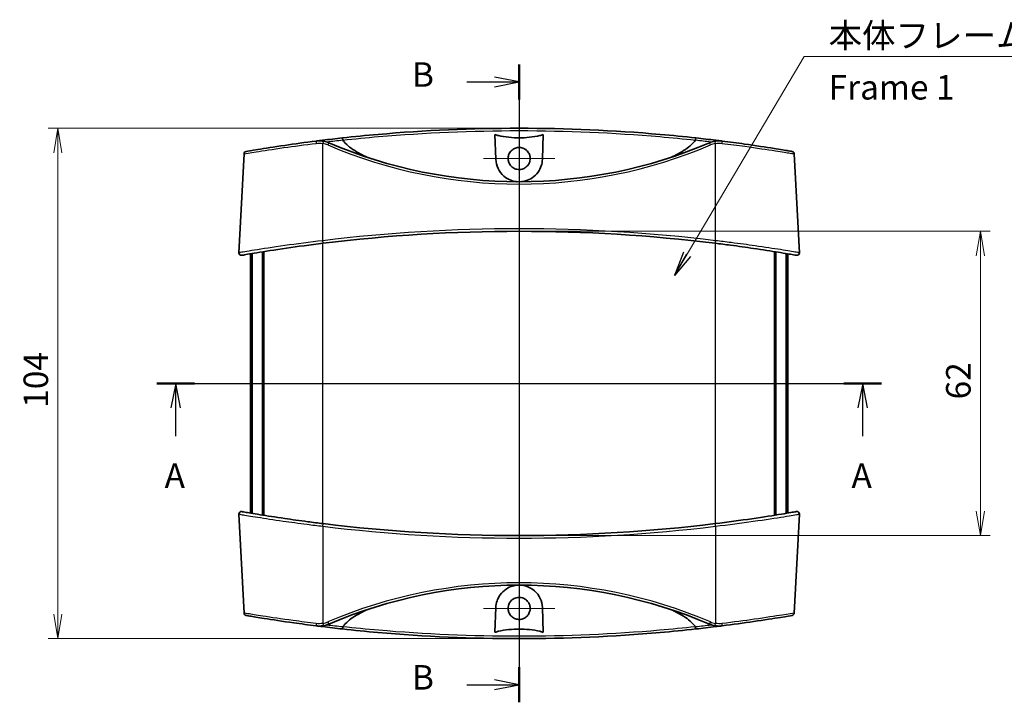
# Model space of a CAD drawing. Units: millimetres. Extents: x 14 to 2586, y 8 to 570.
# Drawn here: x 652 to 853, y 315 to 454 of the extents above; entities that cross this region are included whole.
import ezdxf

# ---------------------------------------------------------------- set-up
doc = ezdxf.new("R2010")
doc.units = ezdxf.units.MM
doc.layers.get('Defpoints').update_dxf_attribs({"lineweight": 25})
for name, color, linetype, lineweight in [('Center Mark (ISO)', 131, 'Continuous', 18), ('Centerline (ISO)', 131, 'Continuous', 18), ('Dimension (ISO)', 7, 'Continuous', 18), ('Dimension (ISO) @ 1', 7, 'Continuous', 18), ('Section Line (ISO)', 7, 'Continuous', 25), ('Symbol (ISO)', 7, 'Continuous', 18), ('Symbol (ISO) @ 1', 7, 'Continuous', 18), ('Visible (ISO)', 7, 'Continuous', 35), ('Visible Narrow (ISO)', 7, 'Continuous', 25)]:
    doc.layers.add(name, color=color, linetype=linetype, lineweight=lineweight)
doc.styles.add('Note Text (TK)', font='MS PGothic.ttf')
doc.dimstyles.new('Default - Method 1b (TK)', dxfattribs={"dimtxt": 2.5, "dimasz": 2.5, "dimexe": 1, "dimexo": 1.5, "dimgap": 1, "dimtad": 1, "dimrnd": 1e-08, "dimdsep": 46, "dimtxsty": 'Note Text (TK)', "dimblk": 'OPEN', "dimcen": 0.09, "dimdle": 5, "dimclrd": 100, "dimclre": 100, "dimclrt": 7, "dimadec": 1, "dimazin": 1, "dimtfac": 1, "dimtmove": 0, "dimatfit": 3, "dimldrblk": 'OPEN', "dimfxl": 1, "dimtolj": 1, "dimlwd": -1, "dimlwe": -1, "dimarcsym": 0})
doc.dimstyles.new('Default - Method 1b (TK)$7', dxfattribs={"dimtxt": 2.5, "dimasz": 2.5, "dimexe": 1, "dimexo": 1.5, "dimgap": 1, "dimtad": 1, "dimrnd": 1e-08, "dimdsep": 46, "dimtxsty": 'Note Text (TK)', "dimblk": 'OPEN', "dimcen": 0.09, "dimdle": 5, "dimclrd": 100, "dimclre": 100, "dimclrt": 7, "dimadec": 1, "dimazin": 1, "dimtfac": 1, "dimtmove": 0, "dimatfit": 3, "dimldrblk": 'OPEN', "dimfxl": 1, "dimtolj": 1, "dimlwd": -1, "dimlwe": -1, "dimarcsym": 0})

# ---------------------------------------------------------------- blocks, each defined once
blk = doc.blocks.new('_Open')
at = {"color": 0, "linetype": 'ByBlock', "lineweight": -2}
for p, q in [((-1, 0.167), (0, 0)), ((-1, -0.167), (0, 0)), ((0, 0), (-1, 0))]:
    blk.add_line(p, q, dxfattribs=at)
blk = doc.blocks.new('2dTransSection0')
at = {"layer": 'Section Line (ISO)', "linetype": 'Continuous'}
for p, q in [((146.71, 193.91), (220.53, 193.91)), ((148.62, 193.91), (148.12, 191.41)), ((148.62, 191.41), (148.62, 193.91)), ((149.12, 191.41), (148.62, 193.91)), ((218.62, 193.91), (218.12, 191.41)), ((218.62, 191.41), (218.62, 193.91)), ((219.12, 191.41), (218.62, 193.91)), ((148.62, 188.55), (148.62, 191.41)), ((218.62, 188.55), (218.62, 191.41))]:
    blk.add_line(p, q, dxfattribs=at)
at = {"layer": 'Section Line (ISO)', "linetype": 'Continuous', "lineweight": 50}
for p, q in [((146.71, 193.91), (150.54, 193.91)), ((216.7, 193.91), (220.53, 193.91))]:
    blk.add_line(p, q, dxfattribs=at)
at = {"layer": 'Section Line (ISO)', "char_height": 2.5, "attachment_point": 7, "style": 'Note Text (TK)'}
for insert in [(147.49, 182.48), (217.48, 182.48)]:
    blk.add_mtext('A', dxfattribs=dict(at, insert=insert))
blk = doc.blocks.new('2dTransSection1')
at = {"layer": 'Section Line (ISO)', "linetype": 'Continuous'}
for p, q in [((183.61, 226.41), (183.61, 161.43)), ((183.61, 224.62), (181.11, 225.12)), ((178.3, 224.62), (181.11, 224.62)), ((181.11, 224.62), (183.61, 224.62)), ((181.11, 224.12), (183.61, 224.62)), ((183.61, 163.22), (181.11, 163.72)), ((178.3, 163.22), (181.11, 163.22)), ((181.11, 163.22), (183.61, 163.22)), ((181.11, 162.72), (183.61, 163.22))]:
    blk.add_line(p, q, dxfattribs=at)
at = {"layer": 'Section Line (ISO)', "linetype": 'Continuous', "lineweight": 50}
for p, q in [((183.61, 226.41), (183.61, 222.83)), ((183.61, 165.01), (183.61, 161.43))]:
    blk.add_line(p, q, dxfattribs=at)
at = {"layer": 'Section Line (ISO)', "char_height": 2.5, "attachment_point": 7, "style": 'Note Text (TK)'}
for insert in [(172.69, 223.35), (172.69, 161.94)]:
    blk.add_mtext('B', dxfattribs=dict(at, insert=insert))
blk = doc.blocks.new('*D23')
at = {"layer": 'Defpoints', "color": 0}
for p in [(753.73, 431.82), (659.73, 327.82), (753.73, 327.82)]:
    blk.add_point(p, dxfattribs=at)
at = {"layer": 'Dimension (ISO)', "color": 100}
for p, q in [((750.73, 431.82), (657.73, 431.82)), ((659.73, 426.82), (659.73, 332.82)), ((750.73, 327.82), (657.73, 327.82))]:
    blk.add_line(p, q, dxfattribs=at)
at = {"layer": 'Dimension (ISO)', "color": 100, "xscale": 5, "yscale": 5, "zscale": 5}
for p, rotation in [((659.73, 431.82), 90), ((659.73, 327.82), 270)]:
    blk.add_blockref('_Open', p, dxfattribs=dict(at, rotation=rotation))
at = {"layer": 'Dimension (ISO)', "color": 7, "insert": (655.23, 374.86), "char_height": 5, "attachment_point": 4, "rotation": 90, "style": 'Note Text (TK)'}
blk.add_mtext('\\A1;104', dxfattribs=at)
blk = doc.blocks.new('*D26')
at = {"layer": 'Defpoints', "color": 0}
for p in [(753.73, 410.82), (753.73, 348.82), (847.73, 348.82)]:
    blk.add_point(p, dxfattribs=at)
at = {"layer": 'Dimension (ISO)', "color": 100}
for p, q in [((756.73, 410.82), (849.73, 410.82)), ((847.73, 405.82), (847.73, 353.82)), ((756.73, 348.82), (849.73, 348.82))]:
    blk.add_line(p, q, dxfattribs=at)
at = {"layer": 'Dimension (ISO)', "color": 100, "xscale": 5, "yscale": 5, "zscale": 5}
for p, rotation in [((847.73, 410.82), 90), ((847.73, 348.82), 270)]:
    blk.add_blockref('_Open', p, dxfattribs=dict(at, rotation=rotation))
at = {"layer": 'Dimension (ISO)', "color": 7, "insert": (843.23, 376.57), "char_height": 5, "attachment_point": 4, "rotation": 90, "style": 'Note Text (TK)'}
blk.add_mtext('\\A1;62', dxfattribs=at)

msp = doc.modelspace()

# ---------------------------------------------------------------- linework, layer by layer
at = {"layer": 'Center Mark (ISO)', "linetype": 'Continuous'}
for p, q in [((753.7273, 432.9028), (753.7273, 418.404)), ((760.9766, 425.6534), (746.4779, 425.6534)), ((753.7273, 341.2323), (753.7273, 326.7336)), ((760.9766, 333.983), (746.4779, 333.983))]:
    msp.add_line(p, q, dxfattribs=at)
at = {"layer": 'Centerline (ISO)', "linetype": 'Continuous'}
for p, q in [((753.7273, 436.8182), (753.7273, 322.8182)), ((693.9773, 379.8182), (813.4773, 379.8182))]:
    msp.add_line(p, q, dxfattribs=at)
at = {"layer": 'Visible (ISO)'}
for p, q in [((748.9802, 425.4873), (748.8045, 430.5179)), ((758.65, 430.5179), (758.4744, 425.4873)), ((697.6671, 426.6133), (696.6101, 406.4453)), ((809.7874, 426.6133), (810.8444, 406.4453)), ((698.9773, 353.4041), (698.9773, 406.2322)), ((699.2183, 353.3636), (699.2183, 406.2728)), ((699.3158, 353.3472), (699.3158, 406.2891)), ((701.4093, 353.0032), (701.4093, 406.6332)), ((701.689, 352.9583), (701.689, 406.6781)), ((805.7655, 352.9583), (805.7655, 406.6781)), ((806.0452, 353.0032), (806.0452, 406.6332)), ((808.1388, 353.3472), (808.1388, 406.2891)), ((808.2362, 353.3636), (808.2362, 406.2728)), ((808.4773, 353.4041), (808.4773, 406.2322)), ((697.6671, 333.0231), (696.6101, 353.1911)), ((809.7874, 333.0231), (810.8444, 353.1911)), ((748.8045, 329.1184), (748.9802, 334.1491)), ((758.4744, 334.1491), (758.65, 329.1184))]:
    msp.add_line(p, q, dxfattribs=at)
for centre, radius, start, end in [((753.7273, 102.7059), 329.1122, 96.284246, 96.99161), ((753.7273, 102.7059), 329.1122, 83.00839, 83.715754), ((712.9883, 424.2477), 5, 66.889181, 80.547918), ((753.7273, 519.709), 98.7908, 246.889181, 293.110819), ((794.4663, 424.2477), 5, 99.452082, 113.110819), ((698.1664, 426.5871), 0.5, 99.734174, 177), ((809.2881, 426.5871), 0.5, 3, 80.265826), ((753.7273, 81.7059), 329.1122, 83.029707, 96.970293), ((697.1094, 406.4191), 0.5, 177, 279.890804), ((810.3451, 406.4191), 0.5, 260.109196, 3), ((697.1094, 353.2172), 0.5, 80.109196, 183), ((810.3451, 353.2172), 0.5, 357, 99.890804), ((753.7273, 677.9304), 329.1122, 263.029707, 276.970293), ((753.7273, 239.9274), 98.7908, 66.889181, 113.110819), ((698.1664, 333.0493), 0.5, 183, 260.265826), ((809.2881, 333.0493), 0.5, 279.734174, 357), ((753.7273, 656.9304), 329.1122, 263.00839, 263.715754), ((712.9883, 335.3887), 5, 279.452082, 293.110819), ((753.7273, 656.9304), 329.1122, 276.284246, 276.99161), ((794.4663, 335.3887), 5, 246.889181, 260.547918)]:
    msp.add_arc(centre, radius, start, end, dxfattribs=at)
for points, knots in [([(789.7522, 429.8406), (787.3428, 430.1059), (784.9215, 430.3456), (772.9933, 431.3921), (763.3677, 431.818), (753.7326, 431.8182), (744.1025, 431.8183), (734.4817, 431.3932), (722.5497, 430.3472), (720.12, 430.1068), (717.7023, 429.8406)], [-9.39370355, -9.39370355, -9.39370355, -9.39370355, -8.65543925, -8.65543925, -5.76931391, -5.76931391, -5.76931391, -2.88465696, -2.88465696, -2.14385304, -2.14385304, -2.14385304, -2.14385304]), ([(717.7958, 429.4128), (717.788, 429.4767), (717.7793, 429.5382), (717.761, 429.6497), (717.7516, 429.6986), (717.7347, 429.7712), (717.7273, 429.7971), (717.7138, 429.832), (717.7077, 429.8408), (717.7025, 429.8406), (717.7024, 429.8406), (717.7023, 429.8406)], [0, 0, 0, 0, 0.0194670461, 0.0194670461, 0.0389922363, 0.0389922363, 0.0555366472, 0.0555366472, 0.0720929862, 0.0720929862, 0.0724106464, 0.0724106464, 0.0724106464, 0.0724106464]), ([(717.8144, 429.3673), (717.8067, 429.3782), (717.8007, 429.3901), (717.7968, 429.4063), (717.7962, 429.4096), (717.7958, 429.4128)], [0, 0, 0, 0, 0.00401370973, 0.00401370973, 0.00501899257, 0.00501899257, 0.00501899257, 0.00501899257]), ([(748.8045, 430.5179), (749.0459, 430.4388), (749.2904, 430.3719), (750.8076, 430.0034), (752.3977, 429.8714), (755.0569, 429.8714), (756.6469, 430.0034), (758.1641, 430.3719), (758.4086, 430.4388), (758.65, 430.5179)], [1.572055135, 1.572055135, 1.572055135, 1.572055135, 1.641565334, 1.641565334, 2.040447633, 2.040447633, 2.439329932, 2.439329932, 2.508840131, 2.508840131, 2.508840131, 2.508840131]), ([(789.6587, 429.4128), (789.6586, 429.4117), (789.6585, 429.4106), (789.6571, 429.4022), (789.6549, 429.3951), (789.6488, 429.3808), (789.6448, 429.3739), (789.6401, 429.3673)], [0.3478222685, 0.3478222685, 0.3478222685, 0.3478222685, 0.34836914863, 0.34836914863, 0.3520584136, 0.3520584136, 0.35599887562, 0.35599887562, 0.35599887562, 0.35599887562]), ([(789.7522, 429.8406), (789.7521, 429.8406), (789.752, 429.8406), (789.7468, 429.8408), (789.7407, 429.832), (789.7272, 429.7971), (789.7198, 429.7712), (789.703, 429.6986), (789.6936, 429.6497), (789.6753, 429.5382), (789.6666, 429.4767), (789.6587, 429.4128)], [-0.0003177898, -0.0003177898, -0.0003177898, -0.0003177898, 0, 0, 0.0165586855, 0.0165586855, 0.0331054414, 0.0331054414, 0.0526334484, 0.0526334484, 0.0721033029, 0.0721033029, 0.0721033029, 0.0721033029]), ([(712.3598, 429.208), (710.123, 428.9246), (707.9284, 428.6219), (703.7547, 428.0098), (701.848, 427.7064), (699.1802, 427.2691), (698.3705, 427.1293), (698.1036, 427.0836), (698.0824, 427.08), (698.0829, 427.0802)], [0, 0, 0, 0, 0.67738589, 0.67738589, 1.44575214, 1.44575214, 2.17647829, 2.17647829, 2.31803206, 2.31803206, 2.31803206, 2.31803206]), ([(713.8094, 429.1798), (713.5699, 429.2196), (713.3276, 429.242), (712.8426, 429.2514), (712.5999, 429.2384), (712.3598, 429.208)], [-0.131094207, -0.131094207, -0.131094207, -0.131094207, -0.065547103, -0.065547103, 0, 0, 0, 0]), ([(722.8707, 425.8609), (722.6009, 425.9802), (722.337, 426.102), (721.1231, 426.6891), (720.0145, 427.3213), (718.796, 428.2843), (718.3646, 428.6832), (717.9738, 429.1535), (717.892, 429.2584), (717.8144, 429.3673)], [6.682440654, 6.682440654, 6.682440654, 6.682440654, 6.767928076, 6.767928076, 7.087027573, 7.087027573, 7.233964949, 7.233964949, 7.270531514, 7.270531514, 7.270531514, 7.270531514]), ([(753.7273, 423.404), (753.43, 423.404), (753.1356, 423.463), (752.5873, 423.6917), (752.3387, 423.8591), (751.945, 424.2563), (751.7943, 424.4735), (751.5923, 424.9119), (751.5299, 425.1245), (751.4699, 425.5549), (751.4708, 425.7702), (751.5379, 426.2244), (751.613, 426.4592), (751.8613, 426.9451), (752.0506, 427.1828), (752.4952, 427.556), (752.741, 427.6943), (753.2725, 427.8742), (753.5537, 427.9137), (754.132, 427.8859), (754.4234, 427.8129), (754.9608, 427.5577), (755.2014, 427.3782), (755.5835, 426.953), (755.728, 426.7172), (755.909, 426.2469), (755.9582, 426.0211), (755.9854, 425.5802), (755.9685, 425.3678), (755.8717, 424.9366), (755.7873, 424.7213), (755.5229, 424.2668), (755.3251, 424.0428), (754.8703, 423.6966), (754.6223, 423.5714), (754.1529, 423.4344), (753.9406, 423.404), (753.7273, 423.404)], [0, 0, 0, 0, 0.08918896, 0.08918896, 0.17823853, 0.17823853, 0.25695766, 0.25695766, 0.32306696, 0.32306696, 0.38735363, 0.38735363, 0.4608169, 0.4608169, 0.55108592, 0.55108592, 0.63496937, 0.63496937, 0.7194192, 0.7194192, 0.80866636, 0.80866636, 0.89788173, 0.89788173, 0.98016329, 0.98016329, 1.0490898, 1.0490898, 1.1127099, 1.1127099, 1.18168507, 1.18168507, 1.27048049, 1.27048049, 1.35314595, 1.35314595, 1.41715772, 1.41715772, 1.41715772, 1.41715772]), ([(789.6401, 429.3673), (789.5626, 429.2584), (789.4808, 429.1535), (789.09, 428.6832), (788.6586, 428.2843), (787.4401, 427.3213), (786.3315, 426.6891), (785.1175, 426.102), (784.8537, 425.9802), (784.5838, 425.8609)], [0.193095784, 0.193095784, 0.193095784, 0.193095784, 0.22966235, 0.22966235, 0.376599725, 0.376599725, 0.695699222, 0.695699222, 0.781186645, 0.781186645, 0.781186645, 0.781186645]), ([(795.0947, 429.208), (794.8546, 429.2384), (794.612, 429.2514), (794.127, 429.242), (793.8846, 429.2196), (793.6452, 429.1798)], [-0.131094207, -0.131094207, -0.131094207, -0.131094207, -0.065547103, -0.065547103, 0, 0, 0, 0]), ([(809.3704, 427.0806), (809.3691, 427.081), (809.1013, 427.1268), (807.9453, 427.3221), (806.9518, 427.4885), (804.0443, 427.9532), (801.9541, 428.2739), (798.1873, 428.8046), (796.6508, 429.0108), (795.0947, 429.208)], [2.44961235, 2.44961235, 2.44961235, 2.44961235, 2.94792057, 2.94792057, 3.54233572, 3.54233572, 4.29634669, 4.29634669, 4.76760355, 4.76760355, 4.76760355, 4.76760355]), ([(753.3391, 420.9189), (753.2685, 420.9247), (753.1979, 420.9321), (752.7574, 420.9882), (752.3985, 421.0781), (751.5233, 421.4069), (751.0414, 421.6973), (750.1168, 422.4939), (749.7096, 423.0335), (749.1578, 424.2092), (749.0028, 424.8382), (748.9802, 425.4873)], [-0.733561523, -0.733561523, -0.733561523, -0.733561523, -0.712113652, -0.712113652, -0.59932735, -0.59932735, -0.423298612, -0.423298612, -0.206663433, -0.206663433, 0, 0, 0, 0]), ([(758.4744, 425.4873), (758.4582, 425.0241), (758.3746, 424.5707), (758.078, 423.6882), (757.8593, 423.2626), (757.26, 422.4304), (756.8586, 422.0369), (755.987, 421.4467), (755.5358, 421.2317), (754.7466, 421.003), (754.434, 420.9451), (754.1154, 420.9189)], [-1.545604387, -1.545604387, -1.545604387, -1.545604387, -1.397958825, -1.397958825, -1.243087436, -1.243087436, -1.063429414, -1.063429414, -0.908368829, -0.908368829, -0.811834066, -0.811834066, -0.811834066, -0.811834066]), ([(697.1967, 405.927), (697.1963, 405.9268), (697.2562, 405.9372), (697.7622, 406.0251), (698.7647, 406.1999), (701.8249, 406.7036), (703.9155, 407.0357), (708.6126, 407.7197), (711.1992, 408.0693), (713.7879, 408.3858)], [2.61607255, 2.61607255, 2.61607255, 2.61607255, 2.86131486, 2.86131486, 3.64094354, 3.64094354, 4.44856537, 4.44856537, 5.23219079, 5.23219079, 5.23219079, 5.23219079]), ([(793.6666, 408.3858), (794.7112, 408.2581), (795.7558, 408.1252), (798.4239, 407.7731), (800.0181, 407.5498), (803.4127, 407.0519), (805.1294, 406.7823), (807.9268, 406.3278), (808.9903, 406.1459), (810.0401, 405.965), (810.2571, 405.9272), (810.2579, 405.927)], [0, 0, 0, 0, 0.31619241, 0.31619241, 0.82210025, 0.82210025, 1.47978046, 1.47978046, 2.15216616, 2.15216616, 2.61607255, 2.61607255, 2.61607255, 2.61607255]), ([(713.7879, 351.2506), (712.7434, 351.3783), (711.6988, 351.5111), (709.0306, 351.8632), (707.4364, 352.0865), (704.0419, 352.5845), (702.3251, 352.854), (699.5277, 353.3086), (698.4642, 353.4905), (697.4144, 353.6714), (697.1975, 353.7091), (697.1967, 353.7094)], [0, 0, 0, 0, 0.31619241, 0.31619241, 0.82210025, 0.82210025, 1.47978046, 1.47978046, 2.15216616, 2.15216616, 2.61607255, 2.61607255, 2.61607255, 2.61607255]), ([(810.2579, 353.7094), (810.2583, 353.7095), (810.1983, 353.6992), (809.6924, 353.6112), (808.6898, 353.4365), (805.6296, 352.9327), (803.539, 352.6007), (798.842, 351.9166), (796.2554, 351.5671), (793.6666, 351.2506)], [2.61607255, 2.61607255, 2.61607255, 2.61607255, 2.86131486, 2.86131486, 3.64094354, 3.64094354, 4.44856537, 4.44856537, 5.23219079, 5.23219079, 5.23219079, 5.23219079]), ([(748.9802, 334.1491), (748.9963, 334.6123), (749.08, 335.0657), (749.3765, 335.9482), (749.5952, 336.3738), (750.1945, 337.2059), (750.596, 337.5995), (751.4675, 338.1897), (751.9187, 338.4046), (752.7079, 338.6333), (753.0205, 338.6913), (753.3391, 338.7174)], [-1.545604387, -1.545604387, -1.545604387, -1.545604387, -1.397958825, -1.397958825, -1.243087436, -1.243087436, -1.063429414, -1.063429414, -0.908368829, -0.908368829, -0.811834066, -0.811834066, -0.811834066, -0.811834066]), ([(754.1154, 338.7174), (754.1861, 338.7116), (754.2566, 338.7042), (754.6972, 338.6482), (755.056, 338.5583), (755.9312, 338.2295), (756.4131, 337.939), (757.3377, 337.1425), (757.745, 336.6029), (758.2967, 335.4272), (758.4517, 334.7982), (758.4744, 334.1491)], [-0.733561523, -0.733561523, -0.733561523, -0.733561523, -0.712113652, -0.712113652, -0.59932735, -0.59932735, -0.423298612, -0.423298612, -0.206663433, -0.206663433, 0, 0, 0, 0]), ([(753.7273, 336.2323), (754.0246, 336.2323), (754.3189, 336.1734), (754.8672, 335.9446), (755.1159, 335.7772), (755.5095, 335.3801), (755.6602, 335.1628), (755.8623, 334.7245), (755.9246, 334.5119), (755.9846, 334.0815), (755.9838, 333.8661), (755.9167, 333.412), (755.8416, 333.1772), (755.5932, 332.6913), (755.4039, 332.4536), (754.9593, 332.0804), (754.7135, 331.9421), (754.182, 331.7621), (753.9008, 331.7227), (753.3225, 331.7504), (753.0311, 331.8235), (752.4938, 332.0786), (752.2531, 332.2582), (751.871, 332.6833), (751.7265, 332.9191), (751.5455, 333.3894), (751.4963, 333.6152), (751.4691, 334.0561), (751.4861, 334.2686), (751.5828, 334.6998), (751.6673, 334.915), (751.9316, 335.3696), (752.1294, 335.5936), (752.5842, 335.9397), (752.8323, 336.0649), (753.3016, 336.202), (753.5139, 336.2323), (753.7273, 336.2323)], [0, 0, 0, 0, 0.08918896, 0.08918896, 0.17823853, 0.17823853, 0.25695766, 0.25695766, 0.32306696, 0.32306696, 0.38735363, 0.38735363, 0.4608169, 0.4608169, 0.55108592, 0.55108592, 0.63496937, 0.63496937, 0.7194192, 0.7194192, 0.80866636, 0.80866636, 0.89788173, 0.89788173, 0.98016329, 0.98016329, 1.0490898, 1.0490898, 1.1127099, 1.1127099, 1.18168507, 1.18168507, 1.27048049, 1.27048049, 1.35314595, 1.35314595, 1.41715772, 1.41715772, 1.41715772, 1.41715772]), ([(717.8144, 330.269), (717.892, 330.3779), (717.9738, 330.4829), (718.3646, 330.9531), (718.796, 331.3521), (720.0145, 332.3151), (721.1231, 332.9473), (722.337, 333.5344), (722.6009, 333.6561), (722.8707, 333.7754)], [0.193095784, 0.193095784, 0.193095784, 0.193095784, 0.22966235, 0.22966235, 0.376599725, 0.376599725, 0.695699222, 0.695699222, 0.781186645, 0.781186645, 0.781186645, 0.781186645]), ([(784.5838, 333.7754), (784.8537, 333.6561), (785.1175, 333.5344), (786.3315, 332.9473), (787.4401, 332.3151), (788.6586, 331.3521), (789.09, 330.9531), (789.4808, 330.4829), (789.5626, 330.3779), (789.6401, 330.269)], [6.682440654, 6.682440654, 6.682440654, 6.682440654, 6.767928076, 6.767928076, 7.087027573, 7.087027573, 7.233964949, 7.233964949, 7.270531514, 7.270531514, 7.270531514, 7.270531514]), ([(698.0842, 332.5558), (698.0855, 332.5554), (698.3532, 332.5096), (699.5092, 332.3142), (700.5027, 332.1479), (703.4103, 331.6832), (705.5004, 331.3624), (709.2673, 330.8318), (710.8037, 330.6255), (712.3598, 330.4284)], [2.44961235, 2.44961235, 2.44961235, 2.44961235, 2.94792057, 2.94792057, 3.54233572, 3.54233572, 4.29634669, 4.29634669, 4.76760355, 4.76760355, 4.76760355, 4.76760355]), ([(795.0947, 330.4284), (797.3315, 330.7117), (799.5262, 331.0144), (803.6999, 331.6265), (805.6065, 331.9299), (808.2743, 332.3673), (809.0841, 332.507), (809.351, 332.5527), (809.3722, 332.5563), (809.3716, 332.5562)], [0, 0, 0, 0, 0.67738589, 0.67738589, 1.44575214, 1.44575214, 2.17647829, 2.17647829, 2.31803206, 2.31803206, 2.31803206, 2.31803206]), ([(712.3598, 330.4284), (712.5999, 330.3979), (712.8426, 330.3849), (713.3276, 330.3943), (713.5699, 330.4167), (713.8094, 330.4566)], [-0.131094207, -0.131094207, -0.131094207, -0.131094207, -0.065547103, -0.065547103, 0, 0, 0, 0]), ([(717.7023, 329.7958), (717.7024, 329.7958), (717.7025, 329.7958), (717.7077, 329.7956), (717.7138, 329.8044), (717.7273, 329.8393), (717.7347, 329.8652), (717.7516, 329.9378), (717.761, 329.9867), (717.7793, 330.0982), (717.788, 330.1597), (717.7958, 330.2236)], [-0.0003177898, -0.0003177898, -0.0003177898, -0.0003177898, 0, 0, 0.0165586855, 0.0165586855, 0.0331054414, 0.0331054414, 0.0526334484, 0.0526334484, 0.0721033029, 0.0721033029, 0.0721033029, 0.0721033029]), ([(717.7023, 329.7958), (720.1117, 329.5305), (722.533, 329.2908), (734.4612, 328.2442), (744.0868, 327.8183), (753.7219, 327.8182), (763.352, 327.818), (772.9729, 328.2432), (784.9048, 329.2891), (787.3345, 329.5295), (789.7522, 329.7958)], [-9.39370355, -9.39370355, -9.39370355, -9.39370355, -8.65543925, -8.65543925, -5.76931391, -5.76931391, -5.76931391, -2.88465696, -2.88465696, -2.14385304, -2.14385304, -2.14385304, -2.14385304]), ([(717.7958, 330.2236), (717.7959, 330.2246), (717.7961, 330.2257), (717.7975, 330.2342), (717.7996, 330.2413), (717.8057, 330.2555), (717.8098, 330.2625), (717.8144, 330.269)], [0.3478222685, 0.3478222685, 0.3478222685, 0.3478222685, 0.34836914863, 0.34836914863, 0.3520584136, 0.3520584136, 0.35599887562, 0.35599887562, 0.35599887562, 0.35599887562]), ([(758.65, 329.1184), (758.4086, 329.1975), (758.1641, 329.2644), (756.6469, 329.633), (755.0569, 329.765), (752.3977, 329.765), (750.8076, 329.633), (749.2904, 329.2644), (749.0459, 329.1975), (748.8045, 329.1184)], [1.572055135, 1.572055135, 1.572055135, 1.572055135, 1.641565334, 1.641565334, 2.040447633, 2.040447633, 2.439329932, 2.439329932, 2.508840131, 2.508840131, 2.508840131, 2.508840131]), ([(789.6401, 330.269), (789.6479, 330.2581), (789.6539, 330.2462), (789.6578, 330.23), (789.6583, 330.2268), (789.6587, 330.2236)], [0, 0, 0, 0, 0.00401370973, 0.00401370973, 0.00501899257, 0.00501899257, 0.00501899257, 0.00501899257]), ([(789.6587, 330.2236), (789.6666, 330.1597), (789.6753, 330.0982), (789.6936, 329.9867), (789.703, 329.9378), (789.7198, 329.8652), (789.7272, 329.8393), (789.7407, 329.8044), (789.7468, 329.7956), (789.752, 329.7958), (789.7521, 329.7958), (789.7522, 329.7958)], [0, 0, 0, 0, 0.0194670461, 0.0194670461, 0.0389922363, 0.0389922363, 0.0555366472, 0.0555366472, 0.0720929862, 0.0720929862, 0.0724106464, 0.0724106464, 0.0724106464, 0.0724106464]), ([(793.6452, 330.4566), (793.8846, 330.4167), (794.127, 330.3943), (794.612, 330.3849), (794.8546, 330.3979), (795.0947, 330.4284)], [-0.131094207, -0.131094207, -0.131094207, -0.131094207, -0.065547103, -0.065547103, 0, 0, 0, 0])]:
    msp.add_open_spline(points, degree=3, knots=knots, dxfattribs=at)
for points in [[(713.6664, 429.3709), (713.2301, 429.3174), (712.794, 429.263), (712.3598, 429.208)], [(795.0947, 429.208), (794.6605, 429.263), (794.2244, 429.3174), (793.7881, 429.3709)], [(712.3598, 330.4284), (712.794, 330.3734), (713.2301, 330.319), (713.6664, 330.2655)], [(793.7881, 330.2655), (794.2244, 330.319), (794.6605, 330.3734), (795.0947, 330.4284)]]:
    msp.add_open_spline(points, degree=3, dxfattribs=at)
at = {"layer": 'Visible Narrow (ISO)'}
for p, q in [((713.7273, 408.9083), (713.7273, 428.7127)), ((793.7273, 408.9083), (793.7273, 428.7127)), ((713.7273, 351.258), (713.7273, 408.3784)), ((793.7273, 351.258), (793.7273, 408.3784)), ((713.7273, 350.7281), (713.7273, 330.9236)), ((793.7273, 350.7281), (793.7273, 330.9236))]:
    msp.add_line(p, q, dxfattribs=at)
for centre, radius, start, end in [((712.9883, 424.2738), 4.5, 66.889181, 80.547918), ((753.7273, 102.7234), 328.6123, 96.274183, 96.844928), ((753.7273, 519.7351), 99.2908, 246.889181, 293.110819), ((753.7273, 102.7234), 328.6123, 83.155072, 83.725817), ((794.4663, 424.2738), 4.5, 99.452082, 113.110819), ((753.7273, 81.7321), 329.6122, 83.029707, 96.970293), ((753.7273, 677.9043), 329.6122, 263.029707, 276.970293), ((753.7273, 239.9012), 99.2908, 66.889181, 113.110819), ((712.9883, 335.3625), 4.5, 279.452082, 293.110819), ((794.4663, 335.3625), 4.5, 246.889181, 260.547918), ((753.7273, 656.913), 328.6122, 263.155072, 263.725817), ((753.7273, 656.913), 328.6122, 276.274183, 276.844928)]:
    msp.add_arc(centre, radius, start, end, dxfattribs=at)
for centre, major_axis, ratio, start_param, end_param in [((712.4226, 428.712), (-0.0628, 0.496), 0.07723275, 0, 1.50823501), ((713.7273, 428.8746), (-0.0609, 0.4963), 0.00425066, 5.42234024, 6.28318531), ((713.7273, 428.6866), (0.0821, 0.4932), 0.00860623, 0, 1.51914796), ((714.7546, 428.3865), (0.1963, 0.4599), 0.02056627, 0, 1.52264186), ((792.7, 428.3865), (-0.1963, 0.4599), 0.02056627, 4.76054345, 6.28318531), ((793.7273, 428.6866), (-0.0821, 0.4932), 0.00860623, 4.76403735, 6.28318531), ((793.7273, 428.8746), (0.0609, 0.4963), 0.00425066, 0, 0.86084507), ((795.0319, 428.712), (0.0628, 0.496), 0.07723275, 4.7749503, 6.28318531), ((713.7273, 408.8821), (0.0607, -0.4963), 0.0063598, 0, 1.62276887), ((793.7273, 408.8821), (-0.0607, -0.4963), 0.0063598, 4.66041643, 6.28318531), ((713.7273, 350.7543), (0.0607, 0.4963), 0.0063598, 4.66041643, 6.28318531), ((793.7273, 350.7543), (-0.0607, 0.4963), 0.0063598, 0, 1.62276887), ((714.7546, 331.2498), (0.1963, -0.4599), 0.02056627, 4.76054345, 6.28318531), ((792.7, 331.2498), (-0.1963, -0.4599), 0.02056627, 0, 1.52264186), ((712.4226, 330.9244), (-0.0628, -0.496), 0.07723275, 4.7749503, 6.28318531), ((713.7273, 330.7617), (-0.0609, -0.4963), 0.00425066, 0, 0.86084507), ((713.7273, 330.9498), (0.0821, -0.4932), 0.00860623, 4.76403735, 6.28318531), ((793.7273, 330.9498), (-0.0821, -0.4932), 0.00860623, 0, 1.51914796), ((793.7273, 330.7617), (0.0609, -0.4963), 0.00425066, 5.42234024, 6.28318531), ((795.0319, 330.9244), (0.0628, -0.496), 0.07723275, 0, 1.50823501)]:
    msp.add_ellipse(centre, major_axis=major_axis, ratio=ratio, start_param=start_param, end_param=end_param, dxfattribs=at)
for points, knots in [([(717.7958, 429.4128), (720.2186, 429.6709), (722.6535, 429.9045), (734.5547, 430.9166), (744.139, 431.3312), (753.7326, 431.331), (763.3311, 431.3308), (772.9203, 430.9156), (784.8177, 429.9029), (787.2442, 429.67), (789.6587, 429.4128)], [2.13942674, 2.13942674, 2.13942674, 2.13942674, 2.88465696, 2.88465696, 5.76931391, 5.76931391, 5.76931391, 8.65543925, 8.65543925, 9.39812986, 9.39812986, 9.39812986, 9.39812986]), ([(697.6681, 426.6136), (697.6676, 426.6134), (697.6895, 426.617), (697.9644, 426.6626), (698.7986, 426.8021), (701.5473, 427.2389), (703.512, 427.5418), (707.8131, 428.153), (710.075, 428.4552), (712.3805, 428.7381)], [-2.31803206, -2.31803206, -2.31803206, -2.31803206, -2.17647829, -2.17647829, -1.44575214, -1.44575214, -0.67738589, -0.67738589, 0, 0, 0, 0]), ([(712.3805, 428.7381), (712.6036, 428.7655), (712.829, 428.7772), (713.2796, 428.7688), (713.5048, 428.7486), (713.7273, 428.7127)], [0, 0, 0, 0, 0.065547103, 0.065547103, 0.131094207, 0.131094207, 0.131094207, 0.131094207]), ([(793.7273, 428.7127), (793.9497, 428.7486), (794.1749, 428.7688), (794.6255, 428.7772), (794.851, 428.7655), (795.0741, 428.7381)], [0, 0, 0, 0, 0.065547103, 0.065547103, 0.131094207, 0.131094207, 0.131094207, 0.131094207]), ([(795.0741, 428.7381), (796.678, 428.5413), (798.2615, 428.3353), (802.1436, 427.8055), (804.2974, 427.4852), (807.2933, 427.0212), (808.3169, 426.8551), (809.5079, 426.6601), (809.7838, 426.6143), (809.7851, 426.6139)], [-4.76760355, -4.76760355, -4.76760355, -4.76760355, -4.29634669, -4.29634669, -3.54233572, -3.54233572, -2.94792057, -2.94792057, -2.44961235, -2.44961235, -2.44961235, -2.44961235]), ([(713.7273, 408.9083), (711.056, 408.5913), (708.3873, 408.2412), (703.5416, 407.5561), (701.3852, 407.2236), (698.2287, 406.719), (697.1947, 406.544), (696.673, 406.4559), (696.6111, 406.4456), (696.6115, 406.4457)], [-5.23219079, -5.23219079, -5.23219079, -5.23219079, -4.44856537, -4.44856537, -3.64094354, -3.64094354, -2.86131486, -2.86131486, -2.61607255, -2.61607255, -2.61607255, -2.61607255]), ([(810.843, 406.4457), (810.8422, 406.446), (810.6184, 406.4838), (809.5357, 406.6649), (808.4388, 406.8471), (805.5534, 407.3023), (803.7825, 407.5723), (800.2806, 408.071), (798.6359, 408.2947), (795.8829, 408.6473), (794.8051, 408.7803), (793.7273, 408.9083)], [-2.61607255, -2.61607255, -2.61607255, -2.61607255, -2.15216616, -2.15216616, -1.47978046, -1.47978046, -0.82210025, -0.82210025, -0.31619241, -0.31619241, 0, 0, 0, 0]), ([(696.6115, 353.1907), (696.6123, 353.1904), (696.8361, 353.1526), (697.9188, 352.9714), (699.0157, 352.7892), (701.9011, 352.334), (703.672, 352.064), (707.1739, 351.5653), (708.8187, 351.3417), (711.5716, 350.9891), (712.6494, 350.856), (713.7273, 350.7281)], [-2.61607255, -2.61607255, -2.61607255, -2.61607255, -2.15216616, -2.15216616, -1.47978046, -1.47978046, -0.82210025, -0.82210025, -0.31619241, -0.31619241, 0, 0, 0, 0]), ([(793.7273, 350.7281), (796.3985, 351.0451), (799.0672, 351.3952), (803.9129, 352.0802), (806.0694, 352.4128), (809.2258, 352.9173), (810.2598, 353.0924), (810.7816, 353.1804), (810.8435, 353.1908), (810.843, 353.1907)], [-5.23219079, -5.23219079, -5.23219079, -5.23219079, -4.44856537, -4.44856537, -3.64094354, -3.64094354, -2.86131486, -2.86131486, -2.61607255, -2.61607255, -2.61607255, -2.61607255]), ([(712.3805, 330.8982), (710.7765, 331.0951), (709.193, 331.301), (705.3109, 331.8309), (703.1571, 332.1511), (700.1612, 332.6151), (699.1376, 332.7812), (697.9466, 332.9763), (697.6708, 333.022), (697.6695, 333.0224)], [-4.76760355, -4.76760355, -4.76760355, -4.76760355, -4.29634669, -4.29634669, -3.54233572, -3.54233572, -2.94792057, -2.94792057, -2.44961235, -2.44961235, -2.44961235, -2.44961235]), ([(809.7864, 333.0228), (809.7869, 333.023), (809.7651, 333.0194), (809.4901, 332.9737), (808.6559, 332.8342), (805.9072, 332.3975), (803.9426, 332.0946), (799.6414, 331.4834), (797.3796, 331.1812), (795.0741, 330.8982)], [-2.31803206, -2.31803206, -2.31803206, -2.31803206, -2.17647829, -2.17647829, -1.44575214, -1.44575214, -0.67738589, -0.67738589, 0, 0, 0, 0]), ([(713.7273, 330.9236), (713.5048, 330.8877), (713.2796, 330.8676), (712.829, 330.8591), (712.6036, 330.8708), (712.3805, 330.8982)], [0, 0, 0, 0, 0.065547103, 0.065547103, 0.131094207, 0.131094207, 0.131094207, 0.131094207]), ([(789.6587, 330.2236), (787.236, 329.9655), (784.8011, 329.7319), (772.8999, 328.7197), (763.3155, 328.3052), (753.7219, 328.3054), (744.1234, 328.3055), (734.5343, 328.7208), (722.6369, 329.7335), (720.2103, 329.9664), (717.7958, 330.2236)], [2.13942674, 2.13942674, 2.13942674, 2.13942674, 2.88465696, 2.88465696, 5.76931391, 5.76931391, 5.76931391, 8.65543925, 8.65543925, 9.39812986, 9.39812986, 9.39812986, 9.39812986]), ([(795.0741, 330.8982), (794.851, 330.8708), (794.6255, 330.8591), (794.1749, 330.8676), (793.9497, 330.8877), (793.7273, 330.9236)], [0, 0, 0, 0, 0.065547103, 0.065547103, 0.131094207, 0.131094207, 0.131094207, 0.131094207])]:
    msp.add_open_spline(points, degree=3, knots=knots, dxfattribs=at)

# ---------------------------------------------------------------- block references
at = {"layer": 'Section Line (ISO)', "xscale": 2, "yscale": 2, "zscale": 2}
for name in ['2dTransSection1', '2dTransSection0']:
    msp.add_blockref(name, (386.5, -8), dxfattribs=at)

# ---------------------------------------------------------------- texts
at = {"layer": 'Symbol (ISO)', "color": 7, "insert": (816.8073, 453.2111), "char_height": 5, "width": 45.614038, "attachment_point": 1, "line_spacing_factor": 1.265217, "style": 'Note Text (TK)'}
msp.add_mtext('\\fＭＳ Ｐゴシック|b0|i0;本体フレーム1\\P\\fＭＳ Ｐゴシック|b0|i0;Frame 1', dxfattribs=at)

# ---------------------------------------------------------------- dimensions: what is measured, and where the dimension line sits
at = {"layer": 'Dimension (ISO) @ 1', "color": 100}
for base, p1, p2, picture, middle in [((659.7273, 327.8182), (753.7273, 431.8182), (753.7273, 327.8182), '*D23', (659.7273, 379.8182)), ((847.7273, 348.8182), (753.7273, 410.8182), (753.7273, 348.8182), '*D26', (847.7273, 379.8182))]:
    dim = msp.add_linear_dim(base=base, p1=p1, p2=p2, angle=90, dimstyle='Default - Method 1b (TK)', override={"dimscale": 1, "dimtxt": 5, "dimasz": 5, "dimexe": 2, "dimexo": 3, "dimgap": 2, "dimdec": 2, "dimcen": 0.18, "dimtol": 0, "dimlim": 0, "dimtp": 0, "dimtm": 0, "dimtdec": 2, "dimtix": 0, "dimtofl": 0, "dimtmove": 0, "dimatfit": 1}, dxfattribs=at)
    dim.commit()
    dim.dimension.update_dxf_attribs({"geometry": picture, "text_midpoint": middle, "dimtype": 128})

# ---------------------------------------------------------------- leaders
at = {"layer": 'Symbol (ISO) @ 1', "color": 100, "annotation_type": 0, "has_hookline": 1, "hookline_direction": 0, "text_width": 42.6136}
msp.add_leader([(785.3651, 401.827), (811.8073, 446.4184), (816.8073, 446.4184)], dimstyle='Default - Method 1b (TK)$7', override={"dimscale": 1, "dimtxt": 5, "dimasz": 5, "dimgap": 0, "dimtad": 1}, dxfattribs=at)

doc.saveas('drawing.dxf')
